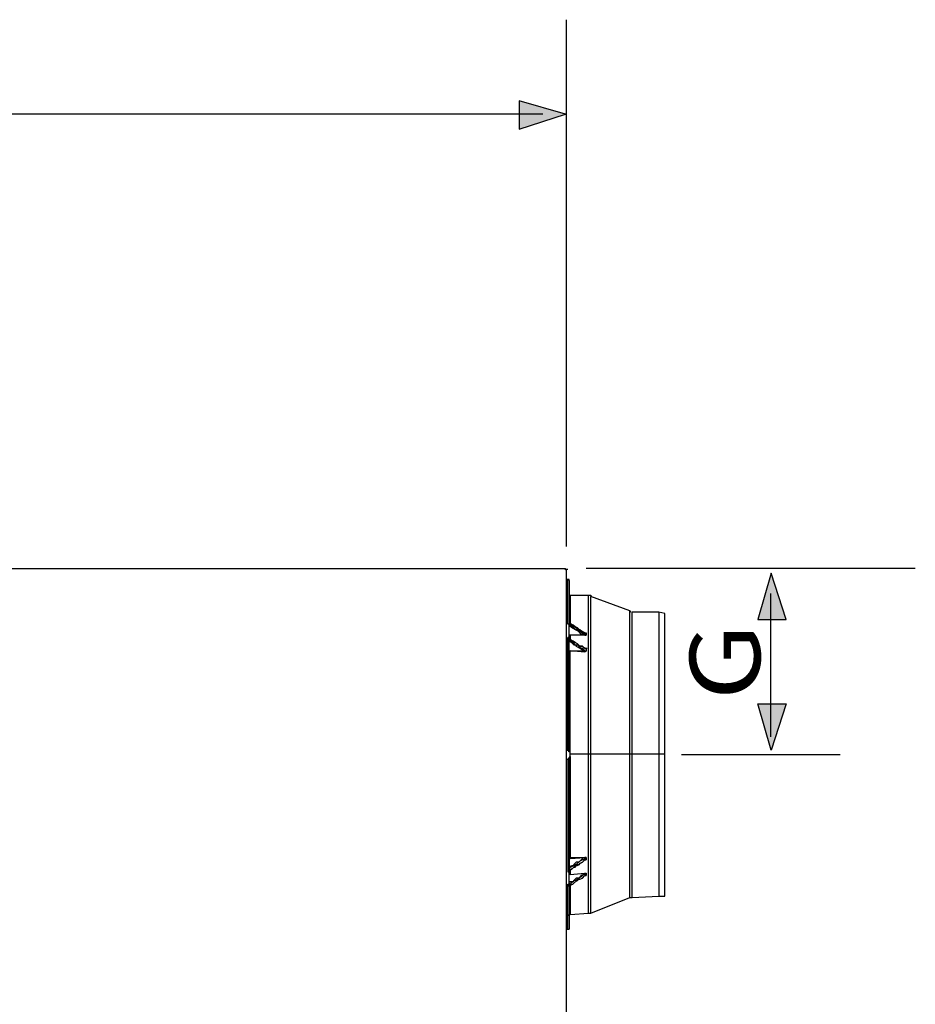
# Model space of a CAD drawing. Units: inches. Extents: x 139 to 6324, y 258 to 2721.
# Drawn here: x 1703 to 2381, y 1977 to 2721 of the extents above; entities that cross this region are included whole.
import ezdxf

# ---------------------------------------------------------------- set-up
doc = ezdxf.new("R2010")
doc.units = ezdxf.units.IN
doc.header["$MEASUREMENT"] = 0
doc.layers.add('레이어 1', color=7, linetype='Continuous')

msp = doc.modelspace()

# ---------------------------------------------------------------- hatches: boundary and pattern name
at = {"layer": '레이어 1'}
h = msp.add_hatch(color=256, dxfattribs=at)
h.dxf.hatch_style = 2
h.paths.add_polyline_path([(2116.25, 2649.97), (2081.18, 2660.13), (2081.18, 2638.72)])
h = msp.add_hatch(color=256, dxfattribs=at)
h.dxf.hatch_style = 2
h.paths.add_polyline_path([(2271.93, 2302.89), (2261.78, 2267.82), (2283.18, 2267.82)])
h = msp.add_hatch(color=256, dxfattribs=at)
h.dxf.hatch_style = 2
h.paths.add_polyline_path([(2271.94, 2168.95), (2261.78, 2203.99), (2283.18, 2203.99)])

# ---------------------------------------------------------------- linework, layer by layer
at = {"layer": '레이어 1', "lineweight": 25}
for p, q in [((2116.25, 2649.97), (2081.18, 2660.13)), ((2081.18, 2660.13), (2081.18, 2638.72)), ((579.34, 2650.14), (2099.17, 2650.14)), ((2081.18, 2638.72), (2116.25, 2649.97)), ((1638.69, 2306.34), (2116.25, 2306.34)), ((2117.17, 2305.43), (2116.24, 2305.43)), ((2117.17, 2305.43), (2116.24, 2305.43)), ((2117.17, 2305.43), (2116.24, 2305.43)), ((2116.25, 2305.42), (2116.25, 2306.34)), ((2117.18, 2305.42), (2116.25, 2305.42)), ((2118.09, 2305.43), (2117.17, 2305.43)), ((2117.18, 1307.14), (2117.18, 2305.42)), ((2271.93, 2302.89), (2261.78, 2267.82)), ((2283.18, 2267.82), (2271.93, 2302.89)), ((2118.09, 2298.08), (2117.17, 2298.08)), ((2118.99, 2298.08), (2118.08, 2298.08)), ((2118.09, 2264.1), (2118.09, 2298.08)), ((2118.99, 2297.16), (2118.99, 2298.08)), ((2118.99, 2287.06), (2118.99, 2286.14)), ((2271.76, 2179.05), (2271.76, 2287.36)), ((2118.99, 2286.14), (2119.92, 2286.14)), ((2119.92, 2286.15), (2119.92, 2265.03)), ((2119.92, 2286.15), (2133.7, 2286.15)), ((2133.7, 2045.52), (2133.7, 2286.15)), ((2133.71, 2286.15), (2135.52, 2286.15)), ((2135.52, 2286.15), (2135.52, 2285.21)), ((2164.92, 2274.21), (2135.52, 2285.23)), ((2135.52, 2045.52), (2135.52, 2285.22)), ((2164.92, 2274.21), (2165.85, 2273.28)), ((2164.92, 2057.46), (2164.92, 2274.2)), ((2186.96, 2273.28), (2166.77, 2273.28)), ((2166.77, 2057.46), (2166.77, 2273.28)), ((2191.55, 2272.37), (2186.96, 2273.28)), ((2186.96, 2273.28), (2186.96, 2058.4)), ((2191.55, 2058.4), (2191.55, 2272.37)), ((2118.99, 2265.94), (2118.99, 2265.02)), ((2120.85, 2264.1), (2119, 2265.02)), ((2119, 2265.02), (2130.95, 2257.67)), ((2261.78, 2267.82), (2283.18, 2267.82)), ((2118.99, 2264.1), (2118.08, 2264.1)), ((2119.92, 2264.1), (2118.98, 2264.1)), ((2118.99, 2254), (2118.99, 2264.1)), ((2118.99, 2254), (2118.99, 2264.1)), ((2121.76, 2263.18), (2120.85, 2264.1)), ((2122.67, 2262.26), (2121.76, 2263.18)), ((2123.61, 2262.26), (2122.67, 2262.26)), ((2125.42, 2261.35), (2123.61, 2262.26)), ((2127.28, 2259.51), (2125.42, 2261.35)), ((2129.1, 2258.59), (2127.28, 2259.51)), ((2130.02, 2257.67), (2129.1, 2258.59)), ((2130.95, 2256.76), (2130.02, 2257.67)), ((2130.95, 2257.67), (2131.85, 2257.67)), ((2130.95, 2257.67), (2131.85, 2257.67)), ((2131.85, 2257.67), (2131.85, 2256.76)), ((2131.85, 2257.67), (2131.85, 2256.76)), ((2118.09, 2254), (2119, 2254)), ((2118.98, 2254), (2118.09, 2254)), ((2118.09, 2168.58), (2118.09, 2253.99)), ((2119.92, 2255.84), (2118.98, 2255.84)), ((2119.92, 2254), (2118.98, 2254)), ((2119.92, 2251.24), (2118.98, 2251.24)), ((2118.99, 2253.08), (2118.99, 2254)), ((2118.99, 2253.08), (2118.99, 2254)), ((2118.99, 2252.16), (2118.99, 2253.09)), ((2118.99, 2253.08), (2120.85, 2252.15)), ((2118.99, 2250.32), (2118.99, 2251.25)), ((2118.99, 2243.89), (2118.99, 2251.24)), ((2118.99, 2168.58), (2118.99, 2251.24)), ((2130.95, 2255.84), (2119.92, 2255.84)), ((2119.92, 2255.84), (2119.92, 2253.08)), ((2120.85, 2252.15), (2122.67, 2250.31)), ((2122.67, 2250.31), (2123.6, 2250.31)), ((2123.6, 2250.31), (2125.42, 2249.41)), ((2125.42, 2249.41), (2127.28, 2247.57)), ((2131.85, 2256.76), (2130.95, 2256.76)), ((2131.85, 2256.76), (2131.85, 2255.82)), ((2118.98, 2243.89), (2118.98, 2244.82)), ((2119.92, 2243.89), (2118.98, 2243.89)), ((2131.85, 2243.89), (2118.99, 2243.89)), ((2119.92, 2167.67), (2119.92, 2243.88)), ((2127.28, 2247.57), (2129.09, 2247.57)), ((2129.09, 2247.57), (2130.95, 2245.74)), ((2130.95, 2245.74), (2131.85, 2245.74)), ((2132.78, 2245.73), (2131.84, 2245.73)), ((2131.85, 2245.74), (2131.85, 2243.88)), ((2271.94, 2168.95), (2261.78, 2203.99)), ((2261.78, 2203.99), (2283.18, 2203.99)), ((2283.18, 2203.99), (2271.94, 2168.95)), ((2118.09, 2168.58), (2117.17, 2168.58)), ((2118.99, 2168.58), (2118.08, 2168.58)), ((2118.98, 2167.67), (2118.98, 2168.59)), ((2119.92, 2167.67), (2118.98, 2167.67)), ((2119.92, 2164), (2119.92, 2167.67)), ((2117.17, 2162.15), (2118.09, 2162.15)), ((2118.09, 2162.15), (2119, 2163.08)), ((2118.09, 2162.15), (2118.09, 2076.75)), ((2118.99, 2163.08), (2119.92, 2164)), ((2118.99, 2163.08), (2118.99, 2079.51)), ((2324.02, 2165.46), (2204.11, 2165.46)), ((2118.99, 2086.85), (2118.99, 2087.78)), ((2118.99, 2087.78), (2119.92, 2087.78)), ((2119.92, 2087.78), (2119.92, 2086.85)), ((2131.85, 2086.85), (2131.85, 2085.93)), ((2119.92, 2079.51), (2118.98, 2079.51)), ((2118.99, 2080.42), (2118.99, 2079.51)), ((2119.92, 2078.58), (2119.92, 2074.9)), ((2119.92, 2077.67), (2118.98, 2077.67)), ((2119.92, 2074.9), (2118.98, 2074.9)), ((2118.99, 2077.67), (2118.99, 2076.74)), ((2119, 2067.57), (2119, 2076.74)), ((2119.92, 2074.91), (2130.96, 2075.84)), ((2124.52, 2072.15), (2122.68, 2070.32)), ((2126.35, 2072.15), (2124.51, 2070.32)), ((2126.35, 2072.15), (2124.52, 2072.15)), ((2125.42, 2070.32), (2126.34, 2071.25)), ((2126.34, 2071.25), (2127.28, 2071.25)), ((2128.19, 2073.99), (2126.35, 2072.15)), ((2128.19, 2073.08), (2126.35, 2072.15)), ((2127.28, 2071.25), (2129.09, 2072.15)), ((2130.02, 2074.91), (2128.19, 2073.99)), ((2130.02, 2074.9), (2128.19, 2073.08)), ((2129.09, 2072.15), (2130.95, 2073.98)), ((2130.96, 2075.84), (2130.02, 2074.91)), ((2131.85, 2074.9), (2130.02, 2074.9)), ((2130.95, 2075.83), (2131.85, 2075.83)), ((2131.85, 2074), (2130.95, 2074)), ((2131.85, 2073.99), (2130.95, 2073.99)), ((2131.85, 2075.83), (2131.85, 2074.9)), ((2131.85, 2074.91), (2131.85, 2073.99)), ((2118.09, 2033.59), (2118.09, 2067.57)), ((2118.09, 2067.57), (2119, 2067.57)), ((2119.92, 2069.41), (2118.98, 2068.47)), ((2119.92, 2067.57), (2118.98, 2067.57)), ((2118.99, 2066.64), (2119.92, 2066.64)), ((2118.99, 2065.73), (2118.99, 2066.64)), ((2120.85, 2068.48), (2119, 2067.56)), ((2119, 2067.56), (2119, 2066.63)), ((2119, 2066.63), (2119, 2033.59)), ((2121.76, 2069.41), (2119.92, 2069.41)), ((2119.92, 2066.64), (2121.76, 2067.57)), ((2119.92, 2066.64), (2119.92, 2044.61)), ((2121.76, 2069.4), (2120.85, 2068.48)), ((2122.68, 2070.32), (2121.76, 2069.41)), ((2122.67, 2070.32), (2121.76, 2069.4)), ((2121.76, 2067.57), (2123.6, 2069.41)), ((2124.51, 2070.32), (2122.67, 2070.32)), ((2123.6, 2069.41), (2125.42, 2070.32)), ((2135.52, 2045.52), (2164.91, 2057.46)), ((2164.91, 2057.46), (2166.76, 2057.46)), ((2166.76, 2057.46), (2186.95, 2058.39)), ((2186.96, 2058.4), (2191.55, 2058.4)), ((2118.99, 2043.68), (2118.99, 2044.61)), ((2118.99, 2044.61), (2119.92, 2044.61)), ((2119.92, 2044.61), (2133.7, 2045.52)), ((2133.71, 2045.52), (2135.52, 2045.52)), ((2117.17, 2033.59), (2118.09, 2033.59)), ((2118.09, 2033.59), (2119, 2033.59))]:
    msp.add_line(p, q, dxfattribs=at)
at = {"layer": '레이어 1', "lineweight": 0}
for p, q in [((2116.25, 2649.97), (2081.18, 2660.13)), ((2081.18, 2660.13), (2081.18, 2638.72)), ((2081.18, 2638.72), (2116.25, 2649.97)), ((2271.93, 2302.89), (2261.78, 2267.82)), ((2283.18, 2267.82), (2271.93, 2302.89)), ((2261.78, 2267.82), (2283.18, 2267.82)), ((2271.94, 2168.95), (2261.78, 2203.99)), ((2261.78, 2203.99), (2283.18, 2203.99)), ((2283.18, 2203.99), (2271.94, 2168.95))]:
    msp.add_line(p, q, dxfattribs=at)
at = {"layer": '레이어 1', "lineweight": 25}
for points in [[(2117.16, 2322.87), (2117.16, 2721.45)], [(2380.97, 2306.33), (2132.06, 2306.33)], [(2191.56, 2165.83), (2119.92, 2165.83)]]:
    msp.add_lwpolyline(points, dxfattribs=at)
for points, knots in [([(2118.99, 2297.16), (2118.99, 2297.16), (2118.99, 2264.1), (2118.99, 2264.1), (2118.99, 2264.1), (2119.92, 2263.18), (2119.92, 2263.18), (2119.92, 2263.18), (2121.76, 2262.26), (2121.76, 2262.26), (2121.76, 2262.26), (2123.6, 2260.43), (2123.6, 2260.43), (2123.6, 2260.43), (2124.5, 2260.43), (2124.5, 2260.43), (2124.5, 2260.43), (2126.34, 2259.51), (2126.34, 2259.51), (2126.34, 2259.51), (2127.28, 2258.57), (2127.28, 2258.57), (2127.28, 2258.57), (2129.09, 2257.67), (2129.09, 2257.67), (2129.09, 2257.67), (2130.95, 2255.84), (2130.95, 2255.84), (2130.95, 2255.84), (2131.85, 2255.84), (2131.85, 2255.84), (2131.85, 2255.84), (2130.95, 2255.84), (2130.95, 2255.84), (2130.95, 2255.84), (2130.03, 2256.75), (2130.03, 2256.75), (2130.03, 2256.75), (2128.19, 2256.75), (2128.19, 2256.75), (2128.19, 2256.75), (2126.34, 2258.57), (2126.34, 2258.57), (2123.82, 2260.2), (2121.26, 2261.1), (2118.99, 2263.18)], [0, 0, 0, 0, 1, 1, 1, 2, 2, 2, 3, 3, 3, 4, 4, 4, 5, 5, 5, 6, 6, 6, 7, 7, 7, 8, 8, 8, 9, 9, 9, 10, 10, 10, 11, 11, 11, 12, 12, 12, 13, 13, 13, 14, 14, 14, 15, 15, 15, 15]), ([(2131.85, 2245.73), (2131.85, 2245.73), (2130.02, 2246.66), (2130.02, 2246.66), (2130.02, 2246.66), (2129.09, 2247.57), (2129.09, 2247.57), (2129.09, 2247.57), (2127.27, 2247.57), (2127.27, 2247.57), (2127.27, 2247.57), (2125.42, 2249.41), (2125.42, 2249.41), (2123.02, 2250.61), (2121.41, 2251.87), (2118.99, 2253.07)], [0, 0, 0, 0, 1, 1, 1, 2, 2, 2, 3, 3, 3, 4, 4, 4, 5, 5, 5, 5]), ([(2118.99, 2251.24), (2118.99, 2251.24), (2120.85, 2250.31), (2120.85, 2250.31), (2120.85, 2250.31), (2122.67, 2248.49), (2122.67, 2248.49), (2122.67, 2248.49), (2123.6, 2248.49), (2123.6, 2248.49), (2123.6, 2248.49), (2124.5, 2247.57), (2124.5, 2247.57), (2126.94, 2246.36), (2128.53, 2245.11), (2130.95, 2243.9), (2130.95, 2243.9), (2130.95, 2242.98), (2130.95, 2242.98), (2130.95, 2242.98), (2119.92, 2243.9), (2119.92, 2243.9)], [0, 0, 0, 0, 1, 1, 1, 2, 2, 2, 3, 3, 3, 4, 4, 4, 5, 5, 5, 6, 6, 6, 7, 7, 7, 7]), ([(2119.92, 2164), (2119.92, 2164), (2119.92, 2087.78), (2119.92, 2087.78), (2119.92, 2087.78), (2130.96, 2087.78), (2130.96, 2087.78), (2130.96, 2087.78), (2129.11, 2086.85), (2129.11, 2086.85), (2129.11, 2086.85), (2126.35, 2084.09), (2126.35, 2084.09), (2126.35, 2084.09), (2124.52, 2084.09), (2124.52, 2084.09), (2119.4, 2078.94), (2123.79, 2083.15), (2118.98, 2080.42), (2118.98, 2080.42), (2118.98, 2086.85), (2118.98, 2086.85), (2118.98, 2086.85), (2119.92, 2086.85), (2119.92, 2086.85), (2119.92, 2086.85), (2130.96, 2087.78), (2130.96, 2087.78)], [0, 0, 0, 0, 1, 1, 1, 2, 2, 2, 3, 3, 3, 4, 4, 4, 5, 5, 5, 6, 6, 6, 7, 7, 7, 8, 8, 8, 9, 9, 9, 9]), ([(2131.85, 2086.85), (2131.85, 2086.85), (2130.95, 2086.85), (2130.95, 2086.85), (2130.95, 2086.85), (2130.02, 2085.93), (2130.02, 2085.93), (2130.02, 2085.93), (2129.09, 2085.93), (2129.09, 2085.93), (2129.09, 2085.93), (2127.27, 2085.01), (2127.27, 2085.01), (2127.27, 2085.01), (2126.35, 2084.09), (2126.35, 2084.09), (2124.07, 2082.03), (2121.53, 2081.12), (2118.99, 2079.52), (2118.99, 2079.52), (2118.99, 2078.58), (2118.99, 2078.58), (2118.99, 2078.58), (2118.99, 2079.52), (2118.99, 2079.52)], [0, 0, 0, 0, 1, 1, 1, 2, 2, 2, 3, 3, 3, 4, 4, 4, 5, 5, 5, 6, 6, 6, 7, 7, 7, 8, 8, 8, 8])]:
    msp.add_open_spline(points, degree=3, knots=knots, dxfattribs=at)
for points in [[(2130.95, 2257.67), (2128.75, 2257.95), (2122.53, 2263.76), (2119, 2265.02)], [(2118.99, 2251.24), (2118.99, 2251.24), (2118.99, 2252.16), (2118.99, 2252.16)], [(2118.99, 2252.16), (2118.99, 2252.16), (2118.99, 2251.24), (2118.99, 2251.24)], [(2118.99, 2252.16), (2118.99, 2252.16), (2120.85, 2251.24), (2120.85, 2251.24)], [(2120.85, 2251.24), (2120.85, 2251.24), (2123.6, 2248.49), (2123.6, 2248.49)], [(2123.6, 2248.49), (2123.6, 2248.49), (2125.42, 2248.49), (2125.42, 2248.49)], [(2125.42, 2248.49), (2125.42, 2248.49), (2127.28, 2246.66), (2127.28, 2246.66)], [(2127.28, 2246.66), (2127.28, 2246.66), (2129.09, 2245.72), (2129.09, 2245.72)], [(2129.09, 2245.72), (2129.09, 2245.72), (2130.95, 2243.88), (2130.95, 2243.88)], [(2130.95, 2243.88), (2130.95, 2243.88), (2131.85, 2243.88), (2131.85, 2243.88)], [(2131.85, 2243.88), (2131.85, 2243.88), (2130.95, 2243.88), (2130.95, 2243.88)], [(2130.95, 2243.88), (2130.95, 2243.88), (2130.95, 2242.97), (2130.95, 2242.97)], [(2129.09, 2084.1), (2129.09, 2084.1), (2130.95, 2085.94), (2130.95, 2085.94)], [(2130.95, 2085.94), (2130.95, 2085.94), (2129.09, 2084.1), (2129.09, 2084.1)], [(2130.95, 2087.78), (2130.95, 2087.78), (2131.85, 2087.78), (2131.85, 2087.78)], [(2131.85, 2087.78), (2131.85, 2087.78), (2130.95, 2087.78), (2130.95, 2087.78)], [(2130.95, 2085.94), (2130.95, 2085.94), (2131.85, 2085.94), (2131.85, 2085.94)], [(2131.85, 2085.94), (2131.85, 2085.94), (2130.95, 2085.94), (2130.95, 2085.94)], [(2131.85, 2087.78), (2131.85, 2087.78), (2131.85, 2086.84), (2131.85, 2086.84)], [(2131.85, 2086.84), (2131.85, 2086.84), (2131.85, 2087.78), (2131.85, 2087.78)], [(2118.99, 2076.75), (2118.99, 2076.75), (2118.99, 2078.59), (2118.99, 2078.59)], [(2118.99, 2077.67), (2118.99, 2077.67), (2119.92, 2078.59), (2119.92, 2078.59)], [(2120.85, 2078.59), (2120.85, 2078.59), (2118.99, 2077.67), (2118.99, 2077.67)], [(2119.92, 2078.59), (2119.92, 2078.59), (2121.76, 2079.51), (2121.76, 2079.51)], [(2121.76, 2079.51), (2121.76, 2079.51), (2120.85, 2078.59), (2120.85, 2078.59)], [(2121.76, 2079.51), (2121.76, 2079.51), (2122.67, 2080.42), (2122.67, 2080.42)], [(2122.67, 2080.42), (2122.67, 2080.42), (2121.76, 2079.51), (2121.76, 2079.51)], [(2123.6, 2081.35), (2123.6, 2081.35), (2122.67, 2080.42), (2122.67, 2080.42)], [(2122.67, 2080.42), (2122.67, 2080.42), (2123.6, 2080.42), (2123.6, 2080.42)], [(2125.42, 2082.26), (2125.42, 2082.26), (2123.6, 2081.35), (2123.6, 2081.35)], [(2123.6, 2080.42), (2123.6, 2080.42), (2124.5, 2081.35), (2124.5, 2081.35)], [(2124.5, 2081.35), (2124.5, 2081.35), (2126.34, 2082.26), (2126.34, 2082.26)], [(2126.34, 2082.26), (2126.34, 2082.26), (2125.42, 2082.26), (2125.42, 2082.26)], [(2126.34, 2082.26), (2126.34, 2082.26), (2127.28, 2083.16), (2127.28, 2083.16)], [(2127.28, 2083.16), (2127.28, 2083.16), (2126.34, 2082.26), (2126.34, 2082.26)], [(2127.28, 2083.16), (2127.28, 2083.16), (2129.09, 2084.1), (2129.09, 2084.1)], [(2129.09, 2084.1), (2129.09, 2084.1), (2127.28, 2083.16), (2127.28, 2083.16)], [(2118.99, 2076.75), (2118.99, 2076.75), (2118.08, 2076.75), (2118.08, 2076.75)], [(2118.08, 2076.75), (2118.08, 2076.75), (2118.99, 2076.75), (2118.99, 2076.75)], [(2118.99, 2067.57), (2118.99, 2067.57), (2118.99, 2077.66), (2118.99, 2077.66)], [(2118.99, 2077.66), (2118.99, 2077.66), (2118.99, 2076.75), (2118.99, 2076.75)], [(2125.42, 2070.32), (2125.42, 2070.32), (2126.34, 2071.25), (2126.34, 2071.25)], [(2126.34, 2071.25), (2126.34, 2071.25), (2127.28, 2071.25), (2127.28, 2071.25)], [(2127.28, 2071.25), (2127.28, 2071.25), (2129.09, 2072.15), (2129.09, 2072.15)], [(2129.09, 2072.15), (2129.09, 2072.15), (2130.95, 2073.98), (2130.95, 2073.98)], [(2130.95, 2073.98), (2130.95, 2073.98), (2131.85, 2073.98), (2131.85, 2073.98)], [(2118.99, 2066.64), (2118.99, 2066.64), (2120.85, 2067.57), (2120.85, 2067.57)], [(2118.99, 2066.64), (2118.99, 2066.64), (2118.99, 2065.72), (2118.99, 2065.72)], [(2118.99, 2065.72), (2118.99, 2065.72), (2118.99, 2066.64), (2118.99, 2066.64)], [(2120.85, 2067.57), (2120.85, 2067.57), (2121.76, 2067.57), (2121.76, 2067.57)], [(2121.76, 2067.57), (2121.76, 2067.57), (2123.6, 2069.41), (2123.6, 2069.41)], [(2123.6, 2069.41), (2123.6, 2069.41), (2125.42, 2070.32), (2125.42, 2070.32)]]:
    msp.add_open_spline(points, degree=3, dxfattribs=at)

# ---------------------------------------------------------------- texts
at = {"layer": '레이어 1', "width": 1.15787}
msp.add_text('G', height=53.24, rotation=90, dxfattribs=at).set_placement((2263.6, 2206.62))

doc.saveas('drawing.dxf')
